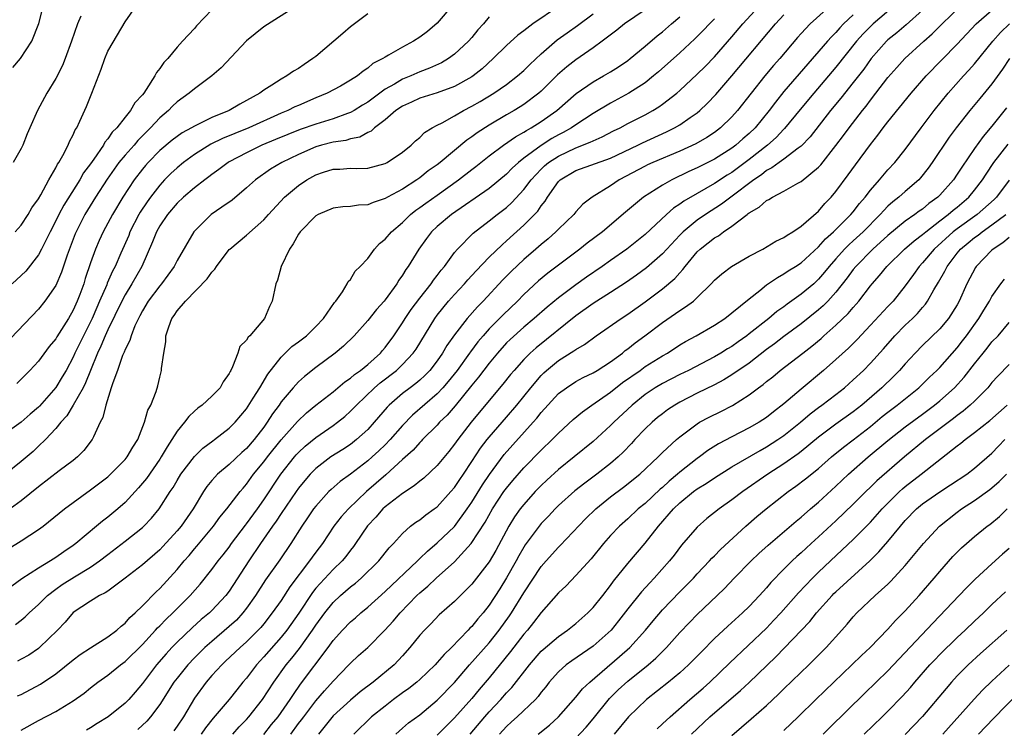
# Model space of a CAD drawing. Units: inches. Extents: x 2589000 to 2592000, y 1485000 to 1488000.
# Drawn here: x 2590099 to 2590212, y 1485710 to 1485791 of the extents above; entities that cross this region are included whole.
import ezdxf

# ---------------------------------------------------------------- set-up
doc = ezdxf.new("R2010")
doc.units = ezdxf.units.IN
doc.header["$MEASUREMENT"] = 0
doc.layers.add('LD25891485_2ft', color=200, linetype='Continuous')

msp = doc.modelspace()

# ---------------------------------------------------------------- linework, layer by layer
at = {"layer": 'LD25891485_2ft'}
for points, elevation in [([(2590193, 1485793.68), (2590190.03, 1485791), (2590189, 1485789.91), (2590188.57, 1485789.43), (2590186.53, 1485787), (2590185.81, 1485786.19), (2590184.81, 1485785), (2590181.67, 1485781), (2590181, 1485780.26), (2590179.7, 1485779), (2590179, 1485778.47), (2590178.12, 1485777.88), (2590176.85, 1485777.15), (2590175, 1485776.32), (2590171.89, 1485775), (2590171.28, 1485774.72), (2590171, 1485774.58), (2590168, 1485773), (2590167, 1485772.31), (2590164.87, 1485771), (2590163.81, 1485770.19), (2590163, 1485769.3), (2590162.75, 1485769), (2590161, 1485767.3), (2590160.71, 1485767), (2590159.8, 1485766.2), (2590159, 1485765.53), (2590158.4, 1485765), (2590157, 1485763.79), (2590155.56, 1485762.44), (2590154.56, 1485761.44), (2590152.31, 1485759), (2590151.65, 1485758.35), (2590150.46, 1485757), (2590149, 1485755.09), (2590148.13, 1485753.87), (2590147.63, 1485753), (2590147, 1485752.11), (2590146.14, 1485751), (2590145.59, 1485750.41), (2590145, 1485749.88), (2590144.53, 1485749.47), (2590143.87, 1485749), (2590143, 1485748.33), (2590141.48, 1485747), (2590141.24, 1485746.76), (2590139.75, 1485745), (2590139, 1485744.18), (2590137.7, 1485743), (2590137, 1485742.45), (2590136.12, 1485741.88), (2590134.74, 1485741), (2590133, 1485739.68), (2590132.33, 1485739), (2590131.72, 1485738.28), (2590131, 1485737.38), (2590130.73, 1485737), (2590129, 1485734.47), (2590128.43, 1485733.57), (2590128.02, 1485733), (2590126.63, 1485731), (2590125.29, 1485729), (2590123, 1485725.51), (2590122.61, 1485725), (2590121, 1485723.27), (2590120.72, 1485723), (2590119.78, 1485722.22), (2590118.72, 1485721.28), (2590117, 1485719.63), (2590116.39, 1485719), (2590115.73, 1485718.27), (2590114.63, 1485717), (2590113, 1485714.86), (2590112.16, 1485713.84), (2590111.42, 1485713), (2590111, 1485712.57), (2590109.03, 1485711), (2590107.78, 1485710.22), (2590107, 1485709.72), (2590106.54, 1485709.46)], 11506), ([(2590200.38, 1485793.62), (2590197.32, 1485791), (2590197, 1485790.7), (2590196.16, 1485789.84), (2590195.4, 1485789), (2590193, 1485786), (2590190.44, 1485783), (2590188.88, 1485781.12), (2590187.09, 1485778.91), (2590187, 1485778.83), (2590186.12, 1485777.88), (2590185.11, 1485777), (2590183, 1485775.35), (2590181, 1485773.86), (2590180.46, 1485773.54), (2590179, 1485772.57), (2590177.99, 1485771.99), (2590177, 1485771.44), (2590175.46, 1485770.54), (2590175, 1485770.19), (2590174.28, 1485769.72), (2590173.47, 1485769), (2590171, 1485766.67), (2590168.89, 1485765), (2590167, 1485763.69), (2590166.04, 1485763), (2590164.24, 1485761.76), (2590163, 1485760.88), (2590161, 1485759.39), (2590159.69, 1485758.31), (2590158.21, 1485757), (2590157, 1485755.99), (2590155.42, 1485754.58), (2590155, 1485754.16), (2590153.95, 1485753), (2590153, 1485751.84), (2590151.77, 1485750.22), (2590151, 1485749.3), (2590149.09, 1485746.91), (2590148.16, 1485745.84), (2590147.27, 1485745), (2590147, 1485744.69), (2590145.31, 1485743), (2590145.17, 1485742.83), (2590145, 1485742.67), (2590144.22, 1485741.78), (2590143, 1485740.69), (2590141.07, 1485738.93), (2590138.86, 1485737), (2590136.76, 1485735), (2590135.92, 1485734.08), (2590135.09, 1485733), (2590133.76, 1485731), (2590133, 1485730.01), (2590132.57, 1485729.43), (2590132.28, 1485729), (2590130.01, 1485725.99), (2590129, 1485724.44), (2590127.98, 1485723), (2590127, 1485721.75), (2590126.67, 1485721.33), (2590126.36, 1485721), (2590125, 1485719.65), (2590124.26, 1485719), (2590122.59, 1485717.41), (2590122.14, 1485717), (2590121, 1485715.76), (2590120.33, 1485715), (2590119, 1485713.15), (2590117.73, 1485711), (2590117, 1485709.92), (2590116.61, 1485709.39)], 11510), ([(2590171, 1485792.61), (2590168.6, 1485791), (2590167.72, 1485790.28), (2590166.04, 1485789), (2590165, 1485788.23), (2590163, 1485786.87), (2590161.95, 1485786.05), (2590160.89, 1485785.11), (2590159, 1485783.23), (2590158.74, 1485783), (2590157, 1485781.68), (2590156.59, 1485781.41), (2590155.9, 1485781), (2590155, 1485780.49), (2590153, 1485779.32), (2590151.6, 1485778.41), (2590151, 1485777.95), (2590150.43, 1485777.57), (2590147.34, 1485775), (2590147, 1485774.74), (2590145.98, 1485774.02), (2590145, 1485773.23), (2590144.67, 1485773), (2590143, 1485771.94), (2590141.26, 1485771), (2590141, 1485770.84), (2590139.6, 1485770.4), (2590139, 1485770.13), (2590137.92, 1485770.08), (2590137, 1485769.92), (2590136.12, 1485769.88), (2590135, 1485769.72), (2590133.27, 1485769), (2590133, 1485768.85), (2590131.21, 1485767), (2590131, 1485766.71), (2590130.38, 1485765.62), (2590129.95, 1485765), (2590129.01, 1485763), (2590128.57, 1485761.43), (2590128.39, 1485761), (2590127.98, 1485759), (2590127.64, 1485758.36), (2590127.08, 1485757), (2590125.37, 1485755), (2590125.18, 1485754.82), (2590125, 1485754.48), (2590124.25, 1485753.75), (2590124, 1485753), (2590123.4, 1485751.4), (2590123.19, 1485751), (2590123.12, 1485750.88), (2590123, 1485750.63), (2590122.31, 1485749.69), (2590121.96, 1485749), (2590121, 1485748.04), (2590119.9, 1485747), (2590119.38, 1485746.62), (2590119, 1485746.28), (2590118.34, 1485745.66), (2590117.85, 1485745), (2590117, 1485743.98), (2590116.4, 1485743), (2590115.83, 1485742.17), (2590115.16, 1485741), (2590115, 1485740.76), (2590113.47, 1485738.53), (2590112.56, 1485737.44), (2590111, 1485735.76), (2590110.14, 1485735), (2590109, 1485734.05), (2590108.4, 1485733.6), (2590107.7, 1485733), (2590105.31, 1485731), (2590105, 1485730.76), (2590103.94, 1485730.06), (2590103, 1485729.39), (2590102.38, 1485729), (2590101, 1485728.18), (2590099.07, 1485726.93), (2590096.78, 1485725.22)], 11496), ([(2590148.81, 1485793.19), (2590147, 1485791.09), (2590145.87, 1485790.13), (2590145, 1485789.47), (2590144.26, 1485789), (2590143, 1485788.33), (2590141.38, 1485787.38), (2590141, 1485787.18), (2590140.73, 1485787), (2590139.58, 1485786.42), (2590139, 1485785.88), (2590138.45, 1485785.55), (2590137.79, 1485785), (2590137, 1485784.5), (2590135.83, 1485783.83), (2590134.32, 1485783), (2590133, 1485782.46), (2590131, 1485781.6), (2590130.59, 1485781.41), (2590129.78, 1485781), (2590129, 1485780.69), (2590125.28, 1485779), (2590123.64, 1485778.36), (2590122.22, 1485777.78), (2590120.88, 1485777.12), (2590119, 1485775.91), (2590117.75, 1485775), (2590117, 1485774.38), (2590116.28, 1485773.72), (2590115.56, 1485773), (2590115, 1485772.4), (2590113.92, 1485771), (2590113.53, 1485770.47), (2590112.74, 1485769.26), (2590112.59, 1485769), (2590111.56, 1485767), (2590111.41, 1485766.59), (2590110.52, 1485764.52), (2590109.84, 1485763), (2590109.54, 1485762.46), (2590108.94, 1485761.06), (2590108.87, 1485760.87), (2590108.06, 1485759), (2590107.73, 1485758.27), (2590107.19, 1485757), (2590107, 1485756.61), (2590106.18, 1485755), (2590105.21, 1485753), (2590105, 1485752.52), (2590104.18, 1485751), (2590103.75, 1485750.25), (2590103, 1485749.02), (2590101.12, 1485746.88), (2590101, 1485746.75), (2590100.05, 1485745.95), (2590099, 1485745.01), (2590097, 1485743.58)], 11488), ([(2590130.71, 1485793), (2590127, 1485790.65), (2590125, 1485789.05), (2590122.08, 1485785.92), (2590121.01, 1485785), (2590119, 1485783.52), (2590118.39, 1485783), (2590117, 1485782.02), (2590116.48, 1485781.52), (2590116, 1485781), (2590115, 1485780.15), (2590113.93, 1485779), (2590112.46, 1485777.54), (2590112.03, 1485777), (2590111, 1485775.85), (2590110.29, 1485775), (2590108.91, 1485773.09), (2590107.57, 1485771), (2590106.35, 1485769), (2590105.34, 1485767), (2590105.24, 1485766.76), (2590104.31, 1485764.31), (2590103.66, 1485762.34), (2590103, 1485760.8), (2590101.75, 1485759), (2590101, 1485758.07), (2590097, 1485753.86)], 11484), ([(2590161, 1485793.01), (2590158.02, 1485791), (2590157, 1485790.2), (2590156.31, 1485789.69), (2590155, 1485788.49), (2590153.48, 1485787), (2590152.18, 1485785.82), (2590151.17, 1485785), (2590151, 1485784.89), (2590149, 1485783.77), (2590147, 1485783.05), (2590145, 1485782.44), (2590144.02, 1485781.98), (2590143, 1485781.52), (2590142.23, 1485781), (2590141, 1485779.93), (2590139.77, 1485779), (2590139.39, 1485778.61), (2590139, 1485778.45), (2590138.08, 1485777.92), (2590137, 1485777.72), (2590136.45, 1485777.55), (2590135, 1485777.35), (2590133.65, 1485777), (2590133, 1485776.81), (2590131, 1485775.92), (2590129.09, 1485775), (2590127.78, 1485774.22), (2590126.04, 1485773), (2590125, 1485772.08), (2590123.33, 1485770.67), (2590122.16, 1485769.84), (2590120.92, 1485769), (2590119, 1485767.09), (2590118.93, 1485767), (2590117, 1485763.68), (2590116.66, 1485763), (2590115.2, 1485761), (2590115, 1485760.77), (2590113.67, 1485759), (2590113, 1485757.88), (2590112.7, 1485757.3), (2590112.53, 1485757), (2590112.13, 1485756.13), (2590111.69, 1485755), (2590111.54, 1485754.46), (2590111, 1485753.42), (2590110.89, 1485753.11), (2590110.71, 1485752.71), (2590110.1, 1485751), (2590109.57, 1485749.57), (2590109.4, 1485749), (2590108.76, 1485747), (2590108.43, 1485745.57), (2590108.12, 1485745), (2590107.33, 1485743.33), (2590107.2, 1485743), (2590106.24, 1485741.76), (2590105.51, 1485741), (2590105, 1485740.59), (2590103.39, 1485739.39), (2590101, 1485737.57), (2590099, 1485735.95), (2590097.31, 1485734.69)], 11492), ([(2590121, 1485792.64), (2590119.23, 1485790.77), (2590119, 1485790.49), (2590117.63, 1485789), (2590117, 1485788.33), (2590115.93, 1485787), (2590115.47, 1485786.53), (2590115, 1485785.84), (2590114.61, 1485785.39), (2590114.42, 1485785), (2590113.44, 1485783.44), (2590113.14, 1485783), (2590113, 1485782.82), (2590112.1, 1485781.9), (2590111.63, 1485781), (2590111, 1485780.25), (2590110.03, 1485779), (2590109.51, 1485778.49), (2590109, 1485777.73), (2590108.66, 1485777.34), (2590108.49, 1485777), (2590107.39, 1485775.39), (2590107, 1485774.84), (2590106.21, 1485773.79), (2590105.77, 1485773), (2590103.92, 1485770.08), (2590103.36, 1485769), (2590103, 1485768.25), (2590102.35, 1485767), (2590101.69, 1485765.69), (2590101.36, 1485765), (2590101, 1485764.33), (2590099.53, 1485762.47), (2590099, 1485761.95), (2590097.95, 1485761)], 11482), ([(2590098.04, 1485785.96), (2590098.92, 1485787), (2590100.23, 1485789), (2590101.04, 1485791.04), (2590101.53, 1485793)], 11476), ([(2590098.31, 1485767), (2590099, 1485767.76), (2590099.81, 1485769), (2590100.25, 1485769.75), (2590101, 1485770.8), (2590101.27, 1485771.27), (2590102.21, 1485773), (2590103, 1485774.4), (2590103.2, 1485774.8), (2590103.34, 1485775), (2590103.8, 1485775.8), (2590104.41, 1485777), (2590104.59, 1485777.41), (2590105, 1485778.19), (2590105.24, 1485778.76), (2590105.41, 1485779), (2590105.79, 1485779.79), (2590106.54, 1485781.46), (2590107, 1485782.63), (2590107.16, 1485783), (2590108.23, 1485785.77), (2590108.66, 1485787), (2590109, 1485787.84), (2590110.6, 1485790.6), (2590111, 1485791.26), (2590112.24, 1485793)], 11480), ([(2590098.58, 1485713.42), (2590099, 1485713.58), (2590101.25, 1485714.75), (2590103, 1485715.98), (2590105, 1485717.58), (2590105.81, 1485718.19), (2590107.02, 1485718.97), (2590109, 1485720.23), (2590110.03, 1485721), (2590110.53, 1485721.47), (2590111, 1485721.82), (2590111.55, 1485722.45), (2590112.15, 1485723), (2590113, 1485723.83), (2590114.58, 1485725.42), (2590115, 1485725.81), (2590117, 1485728), (2590117.82, 1485729), (2590118.37, 1485729.63), (2590119, 1485730.39), (2590119.29, 1485730.71), (2590121.18, 1485733), (2590121.94, 1485734.06), (2590122.73, 1485735), (2590124.27, 1485737), (2590124.6, 1485737.4), (2590125, 1485737.86), (2590125.8, 1485739), (2590127, 1485740.43), (2590127.42, 1485741), (2590129, 1485742.97), (2590130.89, 1485745.11), (2590131.91, 1485746.09), (2590133, 1485746.98), (2590135, 1485748.54), (2590136.34, 1485749.66), (2590137, 1485750.09), (2590137.48, 1485750.52), (2590138.17, 1485751), (2590139, 1485751.69), (2590140.47, 1485753), (2590140.7, 1485753.3), (2590141, 1485753.63), (2590142, 1485755), (2590143, 1485756.49), (2590143.31, 1485757), (2590143.99, 1485758.01), (2590145, 1485759.35), (2590146.31, 1485761), (2590146.58, 1485761.42), (2590147, 1485761.95), (2590147.45, 1485762.55), (2590147.84, 1485763), (2590149, 1485764.59), (2590149.34, 1485765), (2590151.16, 1485766.84), (2590153, 1485768.27), (2590153.91, 1485769), (2590155, 1485769.82), (2590155.62, 1485770.38), (2590157, 1485771.87), (2590157.84, 1485773), (2590159, 1485774.22), (2590159.4, 1485774.6), (2590159.86, 1485775), (2590161, 1485775.75), (2590163, 1485776.7), (2590164.66, 1485777.34), (2590165, 1485777.52), (2590166.04, 1485777.96), (2590167.36, 1485778.64), (2590168.1, 1485779), (2590169, 1485779.49), (2590171, 1485780.51), (2590171.89, 1485781), (2590172.58, 1485781.42), (2590173, 1485781.72), (2590174.64, 1485783), (2590175, 1485783.32), (2590177, 1485785.19), (2590177.91, 1485786.09), (2590179, 1485787.21), (2590181, 1485789.5), (2590182.28, 1485791), (2590184.13, 1485793)], 11502), ([(2590203, 1485792.58), (2590201.1, 1485790.9), (2590200.03, 1485789.97), (2590199, 1485789.15), (2590198.84, 1485789), (2590197.06, 1485787), (2590196.21, 1485785.79), (2590195, 1485784.23), (2590193.57, 1485782.43), (2590192.39, 1485781), (2590190.03, 1485777.97), (2590189, 1485776.9), (2590188.65, 1485776.65), (2590187, 1485775.38), (2590186.47, 1485775), (2590185.63, 1485774.37), (2590185, 1485774.06), (2590184.41, 1485773.59), (2590183.53, 1485773), (2590180.87, 1485771), (2590179.82, 1485770.18), (2590177.96, 1485769), (2590177, 1485768.34), (2590175.37, 1485767), (2590175, 1485766.62), (2590173, 1485764.44), (2590171.16, 1485762.84), (2590170, 1485762), (2590168.83, 1485761.17), (2590167, 1485759.99), (2590165, 1485758.72), (2590163, 1485757.29), (2590158.41, 1485753.59), (2590157.74, 1485753), (2590157, 1485752.25), (2590155.88, 1485751), (2590155.48, 1485750.52), (2590154.59, 1485749.41), (2590153, 1485747.54), (2590150.94, 1485745), (2590149.37, 1485743), (2590149, 1485742.47), (2590148.35, 1485741.65), (2590147, 1485740.01), (2590145.45, 1485738.55), (2590145, 1485738.21), (2590144.34, 1485737.66), (2590143, 1485736.79), (2590141, 1485735.23), (2590140.75, 1485735), (2590139.94, 1485734.06), (2590138.96, 1485733.04), (2590137.58, 1485731), (2590137.34, 1485730.66), (2590137, 1485730.23), (2590136.48, 1485729.52), (2590136.05, 1485729), (2590135, 1485728.01), (2590133, 1485725.84), (2590132.63, 1485725.37), (2590131.03, 1485722.97), (2590129.64, 1485721), (2590129, 1485720.19), (2590127, 1485717.92), (2590126.14, 1485717), (2590125, 1485715.48), (2590124.59, 1485715), (2590123.88, 1485714.12), (2590123.01, 1485713), (2590121.16, 1485710.84), (2590120.27, 1485709.73), (2590119.78, 1485709)], 11512), ([(2590123.41, 1485709), (2590124.17, 1485709.83), (2590125, 1485710.7), (2590125.26, 1485711), (2590126.86, 1485713), (2590128.14, 1485715), (2590129.59, 1485717), (2590130.24, 1485717.76), (2590131.12, 1485718.88), (2590132.62, 1485721), (2590133, 1485721.58), (2590134.04, 1485723), (2590135, 1485724.2), (2590135.84, 1485725), (2590137, 1485725.99), (2590137.57, 1485726.43), (2590138.22, 1485727), (2590140.27, 1485729), (2590141.48, 1485730.52), (2590141.96, 1485731), (2590143, 1485732.18), (2590143.93, 1485733), (2590144.54, 1485733.46), (2590145, 1485733.76), (2590145.68, 1485734.32), (2590146.67, 1485735), (2590147, 1485735.25), (2590148.59, 1485737), (2590149, 1485737.48), (2590149.6, 1485738.4), (2590150.02, 1485739), (2590151, 1485740.46), (2590152, 1485742), (2590152.78, 1485743), (2590153, 1485743.27), (2590155, 1485745.59), (2590156.19, 1485747), (2590157, 1485747.98), (2590157.81, 1485749), (2590159, 1485750.4), (2590159.3, 1485750.7), (2590159.63, 1485751), (2590161, 1485752.12), (2590162.76, 1485753.24), (2590163, 1485753.42), (2590164, 1485754), (2590165.35, 1485755), (2590168.22, 1485757), (2590169, 1485757.49), (2590171, 1485758.9), (2590173, 1485760.42), (2590174.41, 1485761.59), (2590175, 1485762.27), (2590175.36, 1485762.64), (2590175.62, 1485763), (2590177, 1485764.67), (2590177.34, 1485765), (2590178.28, 1485765.72), (2590179, 1485766.31), (2590179.45, 1485766.55), (2590180.04, 1485767), (2590181, 1485767.64), (2590182.75, 1485769), (2590182.9, 1485769.1), (2590183, 1485769.19), (2590184.17, 1485769.83), (2590185, 1485770.6), (2590185.27, 1485770.73), (2590185.68, 1485771), (2590187, 1485771.68), (2590188.61, 1485772.61), (2590189, 1485772.81), (2590191, 1485774.48), (2590191.25, 1485774.75), (2590193, 1485776.97), (2590193.88, 1485778.12), (2590194.53, 1485779), (2590196.06, 1485781), (2590196.49, 1485781.51), (2590197, 1485782.2), (2590197.63, 1485783), (2590199, 1485784.8), (2590200.02, 1485785.98), (2590200.94, 1485787), (2590203.14, 1485789), (2590204.13, 1485789.87), (2590205.25, 1485791), (2590207.35, 1485793)], 11514), ([(2590127, 1485708.96), (2590127.9, 1485710.1), (2590128.64, 1485711), (2590130.05, 1485713), (2590130.41, 1485713.59), (2590131.24, 1485714.76), (2590134.42, 1485719), (2590135, 1485719.81), (2590136.09, 1485721), (2590137, 1485721.95), (2590137.57, 1485722.43), (2590138.2, 1485723), (2590139, 1485723.67), (2590141, 1485725.47), (2590144.74, 1485729), (2590144.86, 1485729.14), (2590145, 1485729.26), (2590145.87, 1485730.13), (2590147, 1485731.07), (2590149, 1485732.99), (2590150.48, 1485735), (2590151, 1485735.77), (2590152.23, 1485737.77), (2590153.03, 1485738.97), (2590154.73, 1485741.27), (2590158.08, 1485745), (2590158.51, 1485745.49), (2590159, 1485746.13), (2590161, 1485748.32), (2590161.91, 1485749), (2590163, 1485749.7), (2590163.84, 1485750.16), (2590165, 1485750.73), (2590165.45, 1485751), (2590167, 1485751.99), (2590168.37, 1485753), (2590168.71, 1485753.29), (2590169, 1485753.49), (2590169.83, 1485754.17), (2590170.97, 1485755), (2590173, 1485756.53), (2590175, 1485757.92), (2590175.67, 1485758.33), (2590176.56, 1485759), (2590177, 1485759.4), (2590178.63, 1485761), (2590179, 1485761.41), (2590179.84, 1485762.16), (2590180.96, 1485763), (2590183, 1485764.17), (2590184.56, 1485765), (2590186.09, 1485765.91), (2590187, 1485766.35), (2590187.38, 1485766.62), (2590188.03, 1485767), (2590189, 1485767.66), (2590191, 1485769.4), (2590191.74, 1485770.26), (2590192.45, 1485771), (2590193, 1485771.65), (2590194.42, 1485773.58), (2590195.25, 1485774.75), (2590197, 1485777.09), (2590197.85, 1485778.15), (2590198.47, 1485779), (2590199, 1485779.69), (2590201.68, 1485783), (2590203.42, 1485785), (2590207, 1485788.66), (2590209.19, 1485791), (2590211, 1485792.59)], 11516), ([(2590153, 1485791.82), (2590152.34, 1485791), (2590151.69, 1485790.31), (2590151, 1485789.45), (2590150.6, 1485789), (2590149, 1485787.5), (2590148.31, 1485787), (2590147.49, 1485786.51), (2590146.12, 1485785.88), (2590145, 1485785.47), (2590143.95, 1485785), (2590143, 1485784.63), (2590142.06, 1485784.06), (2590141, 1485783.46), (2590139, 1485781.98), (2590138.38, 1485781.62), (2590137.43, 1485781), (2590137, 1485780.76), (2590136.65, 1485780.65), (2590135, 1485780.04), (2590133, 1485779.44), (2590131.19, 1485778.81), (2590129.76, 1485778.24), (2590128.36, 1485777.64), (2590126.79, 1485777), (2590125, 1485776.12), (2590123, 1485775.08), (2590122.87, 1485775), (2590121.82, 1485774.18), (2590121, 1485773.6), (2590120.67, 1485773.33), (2590120.21, 1485773), (2590119, 1485772.09), (2590117.75, 1485771), (2590117, 1485770.3), (2590115.9, 1485769), (2590115, 1485767.69), (2590114.61, 1485767), (2590114.17, 1485765.84), (2590112.92, 1485763), (2590111.78, 1485761), (2590111, 1485759.74), (2590110.61, 1485759), (2590109, 1485755.67), (2590108.7, 1485755), (2590108.21, 1485753.79), (2590107.82, 1485753), (2590107, 1485751), (2590106.44, 1485749.56), (2590106.15, 1485749), (2590105.01, 1485746.99), (2590104.26, 1485745.74), (2590103.58, 1485745), (2590103, 1485744.27), (2590101.8, 1485743), (2590101, 1485742.23), (2590100.37, 1485741.63), (2590099, 1485740.47), (2590097.18, 1485739)], 11490), ([(2590097.58, 1485730.42), (2590099, 1485731.3), (2590101, 1485732.61), (2590101.54, 1485733), (2590104.01, 1485735), (2590105, 1485735.76), (2590107, 1485737.19), (2590109, 1485738.72), (2590109.31, 1485739), (2590111, 1485740.71), (2590111.24, 1485741), (2590111.87, 1485742.13), (2590112.46, 1485743), (2590113.25, 1485745), (2590113.61, 1485746.39), (2590113.96, 1485747), (2590114.57, 1485748.57), (2590114.77, 1485749.23), (2590115, 1485750.2), (2590115.21, 1485751), (2590115.21, 1485751.21), (2590115.45, 1485753), (2590115.71, 1485754.29), (2590115.71, 1485755), (2590116.04, 1485756.04), (2590116.4, 1485757), (2590116.66, 1485757.34), (2590117, 1485757.87), (2590117.97, 1485759), (2590120.45, 1485761.55), (2590121, 1485762.35), (2590121.33, 1485762.67), (2590121.53, 1485763), (2590123, 1485764.94), (2590123.06, 1485765), (2590125, 1485766.61), (2590127, 1485768.38), (2590127.54, 1485769), (2590129.39, 1485771), (2590131, 1485772.35), (2590131.96, 1485773), (2590133, 1485773.57), (2590133.87, 1485773.87), (2590135, 1485774.22), (2590135.77, 1485774.23), (2590137, 1485774.33), (2590137.68, 1485774.32), (2590139, 1485774.35), (2590141, 1485774.88), (2590141.22, 1485775), (2590143, 1485776.21), (2590143.99, 1485777), (2590144.5, 1485777.5), (2590145, 1485777.9), (2590145.55, 1485778.45), (2590146.44, 1485779), (2590147, 1485779.3), (2590147.59, 1485779.59), (2590149, 1485780.38), (2590150.05, 1485781), (2590151, 1485781.49), (2590151.96, 1485782.04), (2590153.54, 1485783), (2590155, 1485784.02), (2590156.28, 1485785), (2590157, 1485785.64), (2590157.68, 1485786.32), (2590159, 1485787.55), (2590160.85, 1485789.15), (2590162.01, 1485789.99), (2590163.18, 1485790.82), (2590165, 1485792.15)], 11494), ([(2590105.9, 1485791.9), (2590105.52, 1485791), (2590104.82, 1485789), (2590104.09, 1485787), (2590103.79, 1485786.21), (2590103, 1485784.68), (2590101.96, 1485783), (2590100.88, 1485781), (2590100.01, 1485779), (2590099.69, 1485778.31), (2590099.18, 1485777), (2590099, 1485776.62), (2590098.09, 1485775)], 11478), ([(2590098.35, 1485721.65), (2590099, 1485722.15), (2590099.46, 1485722.54), (2590099.92, 1485723), (2590101, 1485723.97), (2590102.03, 1485725), (2590103, 1485725.73), (2590103.74, 1485726.26), (2590105.16, 1485727.16), (2590107, 1485728.29), (2590108.04, 1485729), (2590109, 1485729.75), (2590111, 1485731.27), (2590113, 1485732.86), (2590113.15, 1485733), (2590114.05, 1485733.95), (2590114.93, 1485735), (2590116.21, 1485737), (2590116.53, 1485737.47), (2590117, 1485738.28), (2590117.44, 1485739), (2590119, 1485741.06), (2590119.98, 1485742.02), (2590121.12, 1485742.88), (2590121.31, 1485743), (2590123, 1485744.31), (2590123.68, 1485745), (2590125, 1485746.57), (2590125.79, 1485747.79), (2590126.54, 1485749), (2590127.45, 1485750.55), (2590129, 1485752.52), (2590130.25, 1485753.75), (2590131, 1485754.3), (2590131.91, 1485755), (2590133, 1485756.07), (2590133.88, 1485757), (2590135.15, 1485758.85), (2590135.3, 1485759), (2590136.06, 1485760.06), (2590136.62, 1485761), (2590136.73, 1485761.27), (2590137, 1485761.5), (2590137.55, 1485762.45), (2590138.11, 1485763), (2590139, 1485763.93), (2590139.77, 1485765), (2590140.35, 1485765.65), (2590141, 1485766.14), (2590141.72, 1485767), (2590143, 1485768.09), (2590143.93, 1485769), (2590144.52, 1485769.48), (2590145, 1485769.79), (2590145.69, 1485770.31), (2590147, 1485771.22), (2590149.47, 1485773), (2590151, 1485774.2), (2590151.46, 1485774.54), (2590153, 1485775.76), (2590154.64, 1485777), (2590156.03, 1485777.97), (2590157, 1485778.49), (2590157.3, 1485778.7), (2590157.85, 1485779), (2590159, 1485779.73), (2590160.8, 1485781), (2590163.04, 1485782.96), (2590165, 1485784.33), (2590166.21, 1485785), (2590167, 1485785.47), (2590167.94, 1485786.06), (2590169, 1485786.79), (2590169.28, 1485787), (2590171, 1485788.42), (2590172.39, 1485789.61), (2590173, 1485790.09), (2590174.03, 1485791), (2590175, 1485791.83)], 11498), ([(2590139, 1485792.16), (2590137, 1485790.66), (2590136.11, 1485789.89), (2590133, 1485787.25), (2590132.67, 1485787), (2590131.67, 1485786.33), (2590131, 1485785.86), (2590130.44, 1485785.56), (2590129.64, 1485785), (2590129, 1485784.64), (2590127.91, 1485783.91), (2590127, 1485783.35), (2590126.54, 1485783), (2590125, 1485782.14), (2590124.25, 1485781.75), (2590123, 1485781.01), (2590121, 1485780.19), (2590119.37, 1485779.37), (2590119, 1485779.2), (2590118.67, 1485779), (2590117.58, 1485778.42), (2590117, 1485778.02), (2590116.43, 1485777.57), (2590115, 1485776.37), (2590113.66, 1485775), (2590113.34, 1485774.66), (2590113, 1485774.24), (2590112.03, 1485773), (2590110.73, 1485771), (2590109.53, 1485769), (2590108.47, 1485767), (2590108, 1485766), (2590107.58, 1485765), (2590107, 1485763.4), (2590106.39, 1485761.61), (2590106.22, 1485761), (2590105.77, 1485759.77), (2590105.48, 1485759), (2590105, 1485757.94), (2590104.45, 1485757), (2590103.12, 1485754.88), (2590103, 1485754.66), (2590102.25, 1485753.75), (2590101, 1485752.08), (2590100, 1485751), (2590099, 1485749.97), (2590098.51, 1485749.49)], 11486), ([(2590179, 1485791.57), (2590178.42, 1485791), (2590177.73, 1485790.27), (2590176.73, 1485789.27), (2590175, 1485787.68), (2590172.53, 1485785.47), (2590171.97, 1485785), (2590171, 1485784.21), (2590169.13, 1485783), (2590167, 1485781.87), (2590165, 1485780.66), (2590163, 1485779.36), (2590162.5, 1485779), (2590161.54, 1485778.46), (2590161, 1485778.19), (2590160.24, 1485777.76), (2590159, 1485776.97), (2590157, 1485775.5), (2590156.37, 1485775), (2590155.66, 1485774.34), (2590155, 1485773.65), (2590153, 1485772), (2590148.67, 1485769), (2590147, 1485767.6), (2590146.36, 1485767), (2590145.77, 1485766.23), (2590144.88, 1485765), (2590143.65, 1485763), (2590143.37, 1485762.63), (2590143, 1485762), (2590142.59, 1485761.41), (2590142.34, 1485761), (2590141, 1485759.16), (2590140.87, 1485759), (2590139.99, 1485758.01), (2590139, 1485756.76), (2590137.41, 1485755), (2590136.21, 1485753.79), (2590135.25, 1485753), (2590133, 1485751.32), (2590131.7, 1485750.3), (2590131, 1485749.67), (2590130.4, 1485749), (2590129, 1485747.36), (2590128.76, 1485747), (2590128.01, 1485745.99), (2590127.4, 1485745), (2590127, 1485744.45), (2590125.9, 1485743), (2590125, 1485741.97), (2590124.48, 1485741.52), (2590123, 1485740.15), (2590121.64, 1485739), (2590121.33, 1485738.67), (2590121, 1485738.28), (2590120.42, 1485737.58), (2590120.04, 1485737), (2590118.84, 1485735), (2590117.45, 1485733), (2590117, 1485732.46), (2590115.35, 1485730.65), (2590115, 1485730.29), (2590113, 1485728.54), (2590111, 1485726.99), (2590109, 1485725.51), (2590108.7, 1485725.3), (2590108.04, 1485725), (2590107, 1485724.36), (2590105, 1485723.04), (2590104.07, 1485721.93), (2590103.19, 1485721), (2590101.12, 1485719), (2590101, 1485718.9), (2590099.87, 1485718.13), (2590099, 1485717.64), (2590098.57, 1485717.43)], 11500), ([(2590099, 1485709.47), (2590101, 1485710.56), (2590103, 1485711.62), (2590105, 1485712.83), (2590106.27, 1485713.73), (2590107, 1485714.33), (2590107.85, 1485715), (2590109, 1485715.81), (2590110.47, 1485717), (2590111, 1485717.39), (2590113, 1485719.36), (2590114.52, 1485721), (2590114.74, 1485721.26), (2590115, 1485721.49), (2590115.73, 1485722.27), (2590116.52, 1485723), (2590118.52, 1485725), (2590119.67, 1485726.33), (2590121, 1485727.99), (2590121.74, 1485729), (2590122.31, 1485729.69), (2590123, 1485730.6), (2590123.27, 1485731), (2590124.88, 1485733.12), (2590125, 1485733.27), (2590126.26, 1485735), (2590127, 1485736.06), (2590128.95, 1485739), (2590130.54, 1485741), (2590130.75, 1485741.25), (2590131, 1485741.52), (2590131.77, 1485742.23), (2590133, 1485743.24), (2590135, 1485744.63), (2590135.49, 1485745), (2590136.33, 1485745.67), (2590137, 1485746.28), (2590137.36, 1485746.64), (2590137.68, 1485747), (2590139.78, 1485749), (2590140.44, 1485749.56), (2590142.3, 1485751), (2590143, 1485751.67), (2590144.25, 1485753), (2590144.56, 1485753.44), (2590146.72, 1485757), (2590147, 1485757.38), (2590148.32, 1485759), (2590149, 1485759.77), (2590150.17, 1485761), (2590150.55, 1485761.45), (2590151.5, 1485762.5), (2590153, 1485764.07), (2590154.49, 1485765.51), (2590155, 1485765.95), (2590157, 1485767.76), (2590158.6, 1485769.4), (2590159, 1485770.01), (2590159.45, 1485770.55), (2590159.72, 1485771), (2590161, 1485772.8), (2590161.2, 1485773), (2590163, 1485774.06), (2590167, 1485775.5), (2590170.14, 1485777), (2590170.71, 1485777.29), (2590173.45, 1485778.55), (2590174.38, 1485779), (2590175, 1485779.36), (2590176.2, 1485780.2), (2590177, 1485780.74), (2590177.31, 1485781), (2590178.17, 1485781.83), (2590179.15, 1485782.85), (2590181, 1485784.99), (2590186.03, 1485791), (2590187, 1485792.06)], 11504), ([(2590195, 1485792.06), (2590193.9, 1485791), (2590193.46, 1485790.54), (2590193, 1485790.02), (2590192.48, 1485789.52), (2590192.02, 1485789), (2590187, 1485783.19), (2590186.02, 1485781.98), (2590185.31, 1485781), (2590183.69, 1485779), (2590183, 1485778.34), (2590182.27, 1485777.73), (2590181.47, 1485777), (2590181, 1485776.65), (2590179, 1485775.4), (2590177, 1485774.4), (2590176.04, 1485773.96), (2590174.08, 1485773), (2590173, 1485772.37), (2590170.82, 1485771), (2590168.73, 1485769.27), (2590166.07, 1485767), (2590164.32, 1485765.68), (2590163.46, 1485765), (2590161, 1485763.16), (2590159.78, 1485762.22), (2590158.68, 1485761.32), (2590157, 1485759.77), (2590156.25, 1485759), (2590154.6, 1485757.4), (2590154.21, 1485757), (2590153, 1485755.78), (2590152.31, 1485755), (2590151.71, 1485754.29), (2590150.85, 1485753.15), (2590150.75, 1485753), (2590149.29, 1485751), (2590148.28, 1485749.72), (2590147.67, 1485749), (2590147, 1485748.28), (2590144.16, 1485745.84), (2590143, 1485744.63), (2590141.57, 1485743), (2590141, 1485742.42), (2590140.28, 1485741.72), (2590139.51, 1485741), (2590139, 1485740.55), (2590137, 1485739.02), (2590135.82, 1485738.17), (2590134.76, 1485737.24), (2590134.51, 1485737), (2590133, 1485735.33), (2590132.75, 1485735), (2590132.04, 1485733.96), (2590131.37, 1485733), (2590130.1, 1485731), (2590128.86, 1485729.14), (2590127.2, 1485726.8), (2590126.03, 1485725), (2590125, 1485723.54), (2590124.59, 1485723), (2590123.83, 1485722.17), (2590123, 1485721.41), (2590121, 1485719.71), (2590120.2, 1485719), (2590119, 1485717.82), (2590118.23, 1485717), (2590117, 1485715.48), (2590116.63, 1485715), (2590115, 1485712.43), (2590113.94, 1485711), (2590113.51, 1485710.49), (2590112.47, 1485709.53)], 11508), ([(2590130.1, 1485709), (2590131, 1485710.21), (2590131.35, 1485710.65), (2590131.6, 1485711), (2590133, 1485712.85), (2590134, 1485714), (2590135, 1485715.12), (2590136.81, 1485717), (2590137, 1485717.21), (2590137.93, 1485718.07), (2590139, 1485719.01), (2590140.98, 1485721.02), (2590141.94, 1485722.06), (2590142.74, 1485723), (2590144.67, 1485725), (2590145, 1485725.32), (2590145.92, 1485726.08), (2590146.88, 1485727), (2590149, 1485728.9), (2590150.94, 1485731), (2590152.54, 1485733.46), (2590153.39, 1485735), (2590154.71, 1485737), (2590155, 1485737.41), (2590155.72, 1485738.28), (2590157, 1485739.76), (2590159, 1485741.8), (2590160.27, 1485743), (2590161, 1485743.76), (2590162.69, 1485745.31), (2590163.77, 1485746.23), (2590164.83, 1485747), (2590167, 1485748.5), (2590168.4, 1485749.6), (2590170.41, 1485751), (2590171, 1485751.43), (2590173, 1485752.68), (2590173.57, 1485753), (2590175, 1485753.94), (2590175.66, 1485754.34), (2590176.87, 1485755), (2590179, 1485756.23), (2590180.18, 1485757), (2590181, 1485757.63), (2590183, 1485759.26), (2590184.24, 1485760.24), (2590185, 1485760.86), (2590186.26, 1485761.74), (2590187, 1485762.13), (2590187.51, 1485762.49), (2590188.35, 1485763), (2590189, 1485763.42), (2590191, 1485765.28), (2590191.8, 1485766.2), (2590192.71, 1485767), (2590194.73, 1485769), (2590195, 1485769.32), (2590195.73, 1485770.27), (2590196.39, 1485771), (2590197, 1485771.8), (2590198.05, 1485773), (2590199, 1485774.14), (2590199.8, 1485775), (2590201, 1485776.52), (2590202.84, 1485779), (2590204.35, 1485781), (2590205.97, 1485783), (2590207.73, 1485785), (2590208.34, 1485785.66), (2590209, 1485786.41), (2590211.11, 1485789), (2590212, 1485790), (2590213.05, 1485791)], 11518), ([(2590213.03, 1485787), (2590212.22, 1485785.78), (2590211, 1485784.09), (2590209.62, 1485782.38), (2590208.47, 1485781), (2590206.89, 1485779), (2590206.09, 1485777.91), (2590204.13, 1485775), (2590203.66, 1485774.34), (2590202.77, 1485773.23), (2590202.56, 1485773), (2590201, 1485771.67), (2590200.26, 1485771), (2590199.56, 1485770.44), (2590199, 1485769.94), (2590198.53, 1485769.47), (2590198.13, 1485769), (2590196.14, 1485767), (2590195, 1485765.96), (2590194.49, 1485765.51), (2590194, 1485765), (2590193, 1485763.89), (2590192.22, 1485763), (2590191.68, 1485762.32), (2590191, 1485761.52), (2590190.73, 1485761.27), (2590190.44, 1485761), (2590189, 1485759.78), (2590187.37, 1485758.63), (2590187, 1485758.35), (2590186.2, 1485757.8), (2590185.25, 1485757), (2590183, 1485755.2), (2590182.73, 1485755), (2590181.71, 1485754.29), (2590181, 1485753.77), (2590180.51, 1485753.49), (2590179.74, 1485753), (2590179, 1485752.57), (2590175.99, 1485751), (2590175, 1485750.52), (2590173, 1485749.49), (2590172.17, 1485749), (2590171, 1485748.22), (2590169.48, 1485747), (2590167.37, 1485745), (2590167, 1485744.62), (2590165, 1485742.78), (2590162.82, 1485741), (2590161, 1485739.57), (2590159.66, 1485738.34), (2590159, 1485737.72), (2590158.32, 1485737), (2590157, 1485735.53), (2590156.58, 1485735), (2590155.93, 1485734.07), (2590155.27, 1485733), (2590153.78, 1485730.22), (2590153, 1485728.89), (2590151, 1485726.32), (2590149, 1485724.31), (2590147.24, 1485722.76), (2590146.26, 1485721.74), (2590145.52, 1485721), (2590145, 1485720.42), (2590143.86, 1485719), (2590143, 1485718.04), (2590142.03, 1485717), (2590139.61, 1485715), (2590138.13, 1485713.87), (2590137, 1485712.94), (2590135, 1485711.12), (2590133.3, 1485709)], 11520), ([(2590212.67, 1485781.33), (2590211, 1485779.2), (2590209.99, 1485778.01), (2590209, 1485776.62), (2590207.52, 1485774.48), (2590207, 1485773.65), (2590206.56, 1485773), (2590205, 1485771.23), (2590204.77, 1485771), (2590203.74, 1485770.26), (2590203, 1485769.63), (2590202.62, 1485769.38), (2590202.13, 1485769), (2590201, 1485768.21), (2590199, 1485766.58), (2590197.26, 1485765), (2590195.29, 1485763), (2590195, 1485762.64), (2590194.32, 1485761.68), (2590193, 1485760.03), (2590192.07, 1485759), (2590191.54, 1485758.46), (2590191, 1485757.99), (2590189, 1485756.37), (2590187, 1485754.91), (2590185.92, 1485754.08), (2590185, 1485753.4), (2590183, 1485751.85), (2590181, 1485750.47), (2590180.09, 1485749.91), (2590179, 1485749.33), (2590177, 1485748.35), (2590175, 1485747.34), (2590174.41, 1485747), (2590173.57, 1485746.43), (2590173, 1485746), (2590172.44, 1485745.56), (2590171.79, 1485745), (2590171, 1485744.25), (2590169.82, 1485743), (2590169.43, 1485742.57), (2590168.45, 1485741.55), (2590167.87, 1485741), (2590167, 1485740.24), (2590165.42, 1485739), (2590164.02, 1485737.98), (2590162.9, 1485737.1), (2590161, 1485735.4), (2590160.6, 1485735), (2590159.84, 1485734.16), (2590159, 1485733.3), (2590158.75, 1485733), (2590157.16, 1485730.84), (2590157, 1485730.59), (2590156.42, 1485729.58), (2590156.11, 1485729), (2590155, 1485727.05), (2590154.22, 1485725.78), (2590153, 1485723.9), (2590152.3, 1485723), (2590151.69, 1485722.31), (2590151, 1485721.42), (2590150.78, 1485721.22), (2590150.59, 1485721), (2590148.64, 1485719), (2590147.8, 1485718.2), (2590147, 1485717.26), (2590146.76, 1485717), (2590145, 1485715.31), (2590144.65, 1485715), (2590143.73, 1485714.27), (2590143, 1485713.75), (2590141.97, 1485713), (2590141, 1485712.24), (2590139.44, 1485711), (2590137.37, 1485709)], 11522), ([(2590142.25, 1485709), (2590143, 1485709.68), (2590143.71, 1485710.29), (2590145, 1485711.23), (2590147, 1485712.92), (2590149, 1485714.97), (2590150.75, 1485717), (2590153, 1485719.55), (2590154.16, 1485721), (2590155.35, 1485722.65), (2590155.59, 1485723), (2590157, 1485725.31), (2590159, 1485728.35), (2590159.56, 1485729), (2590161, 1485730.59), (2590161.21, 1485730.79), (2590164.13, 1485733.87), (2590165.29, 1485735), (2590167, 1485736.38), (2590168.5, 1485737.5), (2590170.38, 1485739), (2590172.5, 1485741), (2590173, 1485741.51), (2590174.62, 1485743), (2590175, 1485743.33), (2590177, 1485744.84), (2590177.28, 1485745), (2590178.4, 1485745.6), (2590179.74, 1485746.26), (2590181.06, 1485746.94), (2590183, 1485748.16), (2590184.09, 1485749), (2590184.63, 1485749.37), (2590185, 1485749.7), (2590185.73, 1485750.27), (2590186.58, 1485751), (2590189.18, 1485753), (2590190.22, 1485753.78), (2590191.31, 1485754.69), (2590191.63, 1485755), (2590193, 1485756.22), (2590194.42, 1485757.58), (2590195, 1485758.27), (2590195.35, 1485758.65), (2590195.65, 1485759), (2590197, 1485760.76), (2590197.2, 1485761), (2590198.05, 1485761.95), (2590198.87, 1485763), (2590200.93, 1485765), (2590202.04, 1485765.96), (2590203, 1485766.67), (2590203.37, 1485767), (2590205, 1485768.27), (2590205.97, 1485769), (2590206.52, 1485769.48), (2590207, 1485769.86), (2590208.36, 1485771), (2590209, 1485771.79), (2590209.92, 1485773), (2590210.33, 1485773.67), (2590211.22, 1485775), (2590212.87, 1485777.13)], 11524), ([(2590213, 1485772.95), (2590211.53, 1485771), (2590211.27, 1485770.73), (2590209.31, 1485769), (2590207, 1485767.35), (2590206.54, 1485767), (2590204.35, 1485765), (2590203, 1485763.41), (2590202.61, 1485763), (2590201.95, 1485762.05), (2590201, 1485760.75), (2590199.6, 1485759), (2590199, 1485758.37), (2590197, 1485756.2), (2590195.45, 1485754.55), (2590194.44, 1485753.56), (2590193, 1485752.24), (2590191.58, 1485751), (2590189, 1485748.84), (2590187, 1485747.12), (2590185.8, 1485746.2), (2590185, 1485745.57), (2590184.14, 1485745), (2590183, 1485744.35), (2590181, 1485743.33), (2590179.47, 1485742.53), (2590178.24, 1485741.76), (2590177.25, 1485741), (2590177, 1485740.83), (2590175, 1485739.24), (2590174.73, 1485739), (2590173.78, 1485738.22), (2590173, 1485737.49), (2590172.73, 1485737.27), (2590171, 1485735.64), (2590170.21, 1485735), (2590169, 1485733.85), (2590168.03, 1485733), (2590167, 1485731.92), (2590166.18, 1485731), (2590164.75, 1485729.25), (2590163, 1485727.32), (2590161.87, 1485726.13), (2590161, 1485725.32), (2590159, 1485723.06), (2590158.12, 1485721.88), (2590157.41, 1485721), (2590157, 1485720.53), (2590155.47, 1485718.53), (2590153, 1485715.49), (2590151.86, 1485714.14), (2590151, 1485713.1), (2590149, 1485710.88), (2590147, 1485708.87)], 11526), ([(2590150.79, 1485709), (2590152.5, 1485711), (2590153, 1485711.56), (2590154.35, 1485713), (2590155, 1485713.76), (2590155.61, 1485714.39), (2590157.65, 1485717), (2590159, 1485718.56), (2590159.22, 1485718.78), (2590161, 1485720.29), (2590162.04, 1485721), (2590163, 1485721.77), (2590164.4, 1485723), (2590165, 1485723.63), (2590166.1, 1485725), (2590167, 1485726.16), (2590167.35, 1485726.65), (2590169, 1485728.7), (2590171, 1485731.03), (2590172.54, 1485733), (2590174.28, 1485735), (2590175, 1485735.69), (2590176.58, 1485737), (2590177, 1485737.31), (2590178.05, 1485737.95), (2590179, 1485738.61), (2590181, 1485739.86), (2590184.25, 1485741.75), (2590185, 1485742.17), (2590186.31, 1485743), (2590187, 1485743.47), (2590188.91, 1485745), (2590190.03, 1485745.97), (2590191, 1485746.73), (2590191.38, 1485747), (2590193, 1485748.23), (2590193.98, 1485749), (2590195, 1485749.89), (2590196.18, 1485751), (2590197, 1485751.83), (2590198.5, 1485753.5), (2590199.81, 1485755), (2590201, 1485756.2), (2590201.85, 1485757), (2590202.43, 1485757.57), (2590203, 1485758.27), (2590203.35, 1485758.65), (2590203.58, 1485759), (2590204.3, 1485760.3), (2590204.83, 1485761.17), (2590205.56, 1485762.44), (2590205.83, 1485763), (2590207, 1485764.54), (2590207.38, 1485765), (2590208.28, 1485765.72), (2590209, 1485766.33), (2590209.4, 1485766.6), (2590209.87, 1485767), (2590211, 1485767.8), (2590212.62, 1485769)], 11528), ([(2590213, 1485766.35), (2590212.27, 1485765.73), (2590211.14, 1485765), (2590211, 1485764.87), (2590209.2, 1485763), (2590209.12, 1485762.88), (2590208.13, 1485761), (2590207.24, 1485759), (2590207, 1485758.57), (2590206.01, 1485757), (2590205, 1485755.79), (2590203, 1485753.86), (2590202.14, 1485753), (2590201, 1485751.75), (2590200.36, 1485751), (2590199.68, 1485750.32), (2590198.32, 1485749), (2590195.99, 1485747), (2590195, 1485746.21), (2590193, 1485744.8), (2590191, 1485743.29), (2590189, 1485741.63), (2590188.65, 1485741.35), (2590187, 1485740.19), (2590185.17, 1485739), (2590182.25, 1485737), (2590181, 1485736.05), (2590179.53, 1485735), (2590178.12, 1485733.88), (2590177, 1485732.9), (2590175.19, 1485730.81), (2590174.33, 1485729.67), (2590173.82, 1485729), (2590172.04, 1485727), (2590171.53, 1485726.47), (2590170.58, 1485725.42), (2590169, 1485723.45), (2590167.93, 1485722.07), (2590167.06, 1485721), (2590165, 1485719.17), (2590162.53, 1485717.47), (2590161.9, 1485717), (2590161, 1485716.19), (2590159.94, 1485715), (2590159.53, 1485714.47), (2590159, 1485713.83), (2590158.66, 1485713.34), (2590158.33, 1485713), (2590156.23, 1485711), (2590155.59, 1485710.41), (2590155, 1485709.88), (2590154.18, 1485709)], 11530), ([(2590158.66, 1485709), (2590159.95, 1485710.05), (2590161.01, 1485710.99), (2590163, 1485713.27), (2590163.78, 1485714.22), (2590164.6, 1485715), (2590168.05, 1485717.95), (2590169.24, 1485719), (2590171.02, 1485721), (2590171.91, 1485722.09), (2590173, 1485723.36), (2590175, 1485725.44), (2590176.56, 1485727), (2590177, 1485727.49), (2590178.44, 1485729), (2590178.7, 1485729.3), (2590179, 1485729.59), (2590179.69, 1485730.31), (2590182.63, 1485733), (2590183.89, 1485734.11), (2590184.96, 1485735), (2590187.51, 1485737), (2590188.38, 1485737.62), (2590189.51, 1485738.49), (2590191, 1485739.68), (2590192.5, 1485741), (2590193.87, 1485742.13), (2590195, 1485742.97), (2590197, 1485744.53), (2590198.34, 1485745.66), (2590199, 1485746.19), (2590200.08, 1485747), (2590202.58, 1485749), (2590203.8, 1485750.2), (2590204.66, 1485751), (2590205, 1485751.35), (2590207, 1485753.61), (2590207.6, 1485754.4), (2590208.06, 1485755), (2590209.51, 1485757), (2590210.06, 1485757.94), (2590210.72, 1485759), (2590211, 1485759.52), (2590212.04, 1485761), (2590212.46, 1485761.54)], 11532), ([(2590163, 1485708.53), (2590164.18, 1485709.82), (2590165, 1485710.78), (2590166.9, 1485713.1), (2590167.9, 1485714.1), (2590169, 1485715.13), (2590171.34, 1485717), (2590172.24, 1485717.76), (2590173.46, 1485719), (2590175, 1485720.74), (2590176.1, 1485721.9), (2590177, 1485722.82), (2590179.31, 1485725), (2590180.17, 1485725.83), (2590181.27, 1485727), (2590183.21, 1485729), (2590184.13, 1485729.87), (2590185.18, 1485730.82), (2590188.41, 1485733.59), (2590189, 1485734.06), (2590190.07, 1485735), (2590191, 1485735.79), (2590193, 1485737.64), (2590194.44, 1485739), (2590196.74, 1485741), (2590199, 1485742.91), (2590201, 1485744.49), (2590203, 1485745.95), (2590204.4, 1485747), (2590205, 1485747.5), (2590206.68, 1485749), (2590207.8, 1485750.2), (2590209, 1485751.76), (2590209.98, 1485753), (2590210.44, 1485753.56), (2590211, 1485754.28), (2590211.71, 1485755), (2590213, 1485756.53)], 11534), ([(2590213, 1485751.68), (2590211.67, 1485750.33), (2590211, 1485749.58), (2590210.53, 1485749), (2590209, 1485747.46), (2590208.51, 1485747), (2590207.7, 1485746.3), (2590207, 1485745.79), (2590206.56, 1485745.44), (2590203.35, 1485743), (2590200.91, 1485741), (2590197.74, 1485738.26), (2590197, 1485737.52), (2590196.45, 1485737), (2590195, 1485735.57), (2590193, 1485733.64), (2590191, 1485731.77), (2590190.14, 1485731), (2590189, 1485729.94), (2590188.49, 1485729.51), (2590187.95, 1485729), (2590187, 1485728.04), (2590185.51, 1485726.49), (2590185, 1485725.89), (2590184.19, 1485725), (2590183, 1485723.75), (2590182.23, 1485723), (2590180.52, 1485721.48), (2590179, 1485720.05), (2590177.48, 1485718.52), (2590176.5, 1485717.5), (2590176, 1485717), (2590175, 1485716.09), (2590173.68, 1485715), (2590171.17, 1485713), (2590169.09, 1485711), (2590167.41, 1485709)], 11536), ([(2590172.39, 1485709.61), (2590173, 1485710.17), (2590173.87, 1485711), (2590176.14, 1485713), (2590177.68, 1485714.32), (2590178.45, 1485715), (2590180.76, 1485717.24), (2590185, 1485721.24), (2590185.86, 1485722.14), (2590186.65, 1485723), (2590188.69, 1485725.31), (2590190.29, 1485727), (2590191, 1485727.7), (2590192.37, 1485729), (2590193.74, 1485730.26), (2590195, 1485731.49), (2590196.76, 1485733.24), (2590197, 1485733.49), (2590198.34, 1485735), (2590199, 1485735.68), (2590200.33, 1485737), (2590200.68, 1485737.32), (2590201, 1485737.59), (2590202.84, 1485739), (2590207, 1485742.27), (2590207.41, 1485742.59), (2590207.9, 1485743), (2590209, 1485743.82), (2590210.77, 1485745.23), (2590212.76, 1485747)], 11538), ([(2590176.36, 1485709), (2590178.45, 1485711), (2590181.98, 1485714.02), (2590183.01, 1485714.98), (2590186.07, 1485717.93), (2590189.99, 1485722.01), (2590190.78, 1485723), (2590192.56, 1485725), (2590192.78, 1485725.22), (2590193, 1485725.43), (2590196.93, 1485729), (2590197.97, 1485730.03), (2590199, 1485731.24), (2590200.44, 1485733), (2590201, 1485733.66), (2590202.29, 1485735), (2590203, 1485735.59), (2590205, 1485736.98), (2590206.23, 1485737.77), (2590208.11, 1485739), (2590209, 1485739.69), (2590211, 1485741.44), (2590211.75, 1485742.25), (2590212.49, 1485743)], 11540), ([(2590181, 1485708.86), (2590183.23, 1485710.77), (2590185, 1485712.32), (2590186.38, 1485713.62), (2590187, 1485714.23), (2590189.88, 1485717), (2590191.44, 1485718.56), (2590191.88, 1485719), (2590193.69, 1485721), (2590194.3, 1485721.7), (2590195, 1485722.55), (2590195.42, 1485723), (2590197.55, 1485725), (2590199, 1485726.31), (2590199.35, 1485726.65), (2590201, 1485728.46), (2590202.16, 1485729.84), (2590203.1, 1485731), (2590204.97, 1485733.03), (2590207, 1485734.64), (2590207.5, 1485735), (2590209, 1485735.96), (2590210.76, 1485737.24), (2590211, 1485737.42), (2590211.85, 1485738.15), (2590212.7, 1485739)], 11542), ([(2590187, 1485709.41), (2590188.66, 1485711), (2590190.69, 1485713), (2590192.76, 1485715), (2590194.85, 1485717), (2590195.94, 1485718.06), (2590196.96, 1485719), (2590199, 1485721.11), (2590199.88, 1485722.12), (2590201, 1485723.23), (2590202.61, 1485725), (2590204.35, 1485727), (2590205, 1485727.78), (2590206.51, 1485729.49), (2590207, 1485730), (2590207.5, 1485730.5), (2590208.06, 1485731), (2590209, 1485731.8), (2590210.47, 1485733), (2590210.78, 1485733.22), (2590211.88, 1485734.12), (2590212.76, 1485735)], 11544), ([(2590213, 1485730.42), (2590212.23, 1485729.77), (2590211, 1485728.66), (2590209.09, 1485726.91), (2590208.09, 1485725.91), (2590207.24, 1485725), (2590204.17, 1485721.83), (2590199, 1485716.31), (2590196.3, 1485713.7), (2590192.26, 1485709.74), (2590191.52, 1485709)], 11546), ([(2590196.25, 1485709), (2590198.36, 1485711), (2590199, 1485711.64), (2590200.65, 1485713.35), (2590201.6, 1485714.4), (2590202.1, 1485715), (2590203.86, 1485717), (2590204.41, 1485717.59), (2590205, 1485718.19), (2590207, 1485720.16), (2590207.9, 1485721), (2590209, 1485722.05), (2590210.02, 1485723), (2590211, 1485723.95), (2590212.57, 1485725.43)], 11548), ([(2590212.73, 1485721), (2590209.68, 1485718.32), (2590208.26, 1485717), (2590207, 1485715.72), (2590206.34, 1485715), (2590205.72, 1485714.28), (2590203, 1485711.04), (2590201, 1485708.95)], 11550), ([(2590205.35, 1485709), (2590208.96, 1485713.04), (2590209.93, 1485714.07), (2590211, 1485715.12), (2590213, 1485716.95)], 11552), ([(2590214.16, 1485713.84), (2590211.18, 1485710.82), (2590209.46, 1485709)], 11554)]:
    msp.add_lwpolyline(points, dxfattribs=dict(at, elevation=elevation))

doc.saveas('drawing.dxf')
